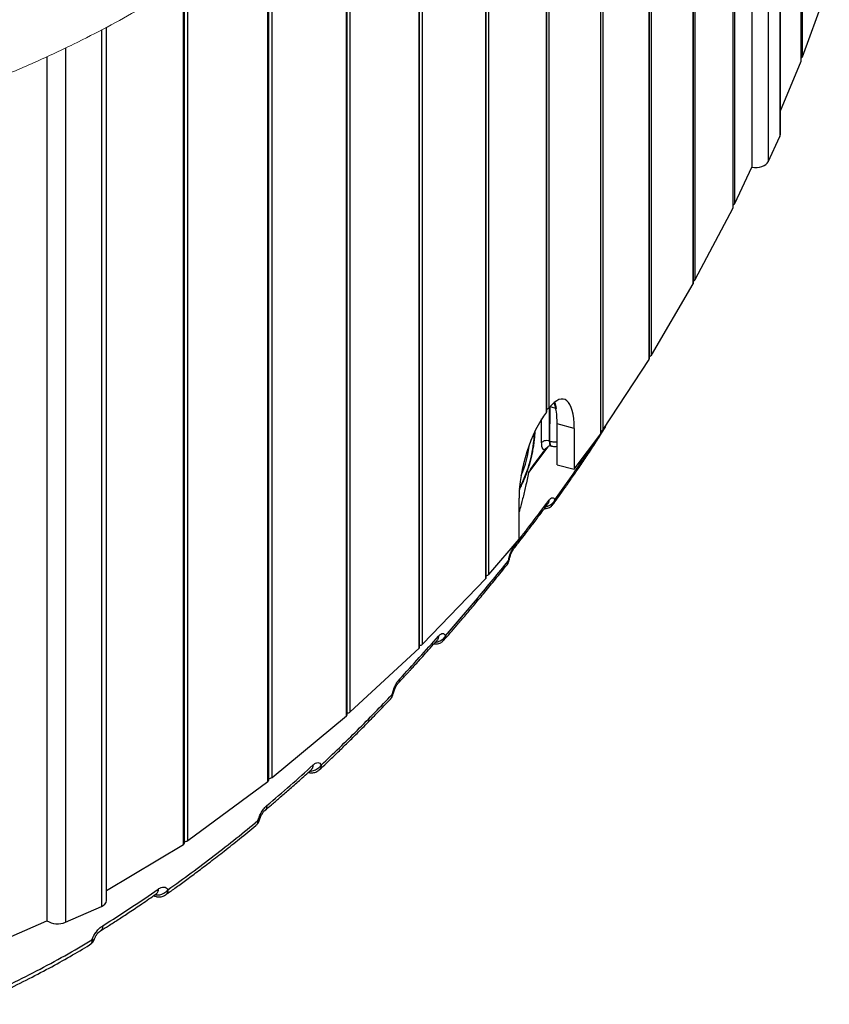
# Model space of a CAD drawing. Units: millimetres. Extents: x 0 to 420, y 0 to 297.
# Drawn here: x 314 to 342, y 165 to 200 of the extents above; entities that cross this region are included whole.
import ezdxf

# ---------------------------------------------------------------- set-up
doc = ezdxf.new("R2010")
doc.units = ezdxf.units.MM
doc.linetypes.add('SLD-Continua', pattern=[0])

msp = doc.modelspace()

# ---------------------------------------------------------------- linework, layer by layer
at = {"color": 8, "linetype": 'SLD-Continua', "lineweight": 25}
for p, q in [((341.45875, 198.10746), (341.45875, 226.87807)), ((341.50837, 198.2625), (341.50837, 227.00373)), ((340.70817, 225.19883), (340.70817, 195.4427)), ((340.29114, 224.36957), (340.29114, 194.55097)), ((339.11936, 193.07897), (339.11936, 222.20487)), ((339.05519, 192.92542), (339.05519, 222.09367)), ((337.64254, 190.23277), (337.64254, 219.76071)), ((337.71515, 190.38507), (337.71515, 219.87748)), ((336.08168, 187.56733), (336.08168, 217.28123)), ((336.16245, 187.71847), (336.16245, 217.40148)), ((334.36842, 184.93161), (334.36842, 214.85834)), ((334.45618, 185.08313), (334.45618, 214.98076)), ((332.44614, 185.70181), (332.44614, 212.45112)), ((332.54548, 185.85387), (332.54548, 212.56407)), ((330.30205, 179.8149), (330.30205, 210.14354)), ((330.41423, 179.96147), (330.41423, 210.26042)), ((328.06626, 177.49414), (328.06626, 207.87919)), ((327.94151, 177.35099), (327.94151, 207.75761)), ((325.5074, 175.09771), (325.5074, 205.47184)), ((325.37042, 174.95831), (325.37042, 205.34777)), ((322.59466, 172.64249), (322.59466, 203.01947)), ((322.74331, 172.77846), (322.74331, 203.13313)), ((319.76614, 170.54832), (319.76614, 201.00291)), ((319.60759, 170.40802), (319.60759, 200.90081)), ((316.70425, 199.21547), (316.70425, 168.22068)), ((315.43117, 198.57571), (315.43117, 167.6612)), ((332.54751, 185.85298), (332.54751, 184.68073)), ((332.56979, 184.67476), (332.58174, 185.89124)), ((332.27926, 184.62401), (332.27926, 185.45918)), ((334.37934, 185.00403), (334.40914, 185.04968)), ((334.54417, 185.2176), (334.53205, 185.16773)), ((332.49484, 184.47172), (331.81724, 183.56047)), ((331.10463, 180.44878), (331.12923, 180.46864))]:
    msp.add_line(p, q, dxfattribs=at)
at = {"color": 7, "linetype": 'SLD-Continua', "lineweight": 25}
for p, q in [((341.46249, 198.12556), (341.46249, 226.88754)), ((340.7243, 195.51292), (340.7243, 225.23177)), ((339.71897, 223.2882), (339.71897, 194.3611)), ((339.06097, 192.94784), (339.06097, 222.10363)), ((337.64963, 190.25754), (337.64963, 219.77211)), ((336.09028, 187.59453), (336.09028, 217.29404)), ((334.37934, 184.96211), (334.37934, 214.87357)), ((332.45985, 185.73848), (332.45985, 212.46647)), ((330.31886, 179.85231), (330.31886, 210.16105)), ((327.96171, 177.39172), (327.96171, 207.7773)), ((325.39431, 175.00227), (325.39431, 205.36927)), ((322.62284, 172.68982), (322.62284, 203.04084)), ((319.64517, 170.46159), (319.64517, 200.92501)), ((341.50837, 198.2625), (342.4572, 200.86091)), ((316.88825, 168.43504), (316.88825, 199.30931)), ((314.77718, 198.26845), (314.77718, 167.71237)), ((340.7243, 196.35491), (341.45875, 198.10746)), ((340.29114, 194.55097), (340.70817, 195.4427)), ((339.11936, 193.07897), (339.71897, 194.3611)), ((337.71515, 190.38507), (339.05519, 192.92542)), ((336.16245, 187.71847), (337.64254, 190.23277)), ((334.45618, 185.08313), (336.08168, 187.56733)), ((332.57933, 185.8945), (332.8094, 185.8329)), ((333.43186, 185.12346), (332.82686, 185.28545)), ((332.82686, 183.84099), (332.82686, 185.28545)), ((333.43186, 185.12346), (333.43186, 183.679)), ((333.43186, 183.679), (334.36842, 184.93161)), ((332.54751, 184.68073), (332.56979, 184.67476)), ((332.38772, 184.35599), (332.29474, 184.23162)), ((332.61236, 184.5048), (332.63464, 184.49883)), ((332.6349, 184.50008), (332.63958, 184.5009)), ((332.82686, 183.84099), (333.43186, 183.679)), ((331.48055, 181.21172), (331.48055, 182.65618)), ((330.41423, 179.96147), (331.48055, 181.21172)), ((331.12923, 180.46864), (331.1331, 180.47176)), ((328.06626, 177.49414), (330.30205, 179.8149)), ((325.5074, 175.09771), (327.94151, 177.35099)), ((322.74331, 172.77846), (325.37042, 174.95831)), ((319.76614, 170.54832), (322.59466, 172.64249)), ((316.88825, 168.78829), (319.60759, 170.40802)), ((315.43117, 167.6612), (316.70425, 168.22068)), ((312.29411, 166.62114), (314.77718, 167.71237))]:
    msp.add_line(p, q, dxfattribs=at)
at = {"color": 7, "linetype": 'SLD-Continua', "lineweight": 25, "flags": 128}
for points in [[(341.45875, 198.10746), (341.46238, 198.1224), (341.46249, 198.12556)], [(340.70817, 195.4427), (340.72324, 195.49479), (340.7243, 195.51292)], [(339.71897, 194.3611), (339.8092, 194.35239), (339.90064, 194.35402), (339.98977, 194.36592), (340.07317, 194.38762), (340.14763, 194.4183), (340.2103, 194.45678), (340.25875, 194.50157), (340.29114, 194.55097)], [(339.05519, 192.92542), (339.06032, 192.94022), (339.06097, 192.94784)], [(337.64254, 190.23277), (337.64848, 190.24747), (337.64963, 190.25754)], [(336.08168, 187.56733), (336.08847, 187.5819), (336.09028, 187.59453)]]:
    msp.add_lwpolyline(points, dxfattribs=at)
at = {"color": 7, "linetype": 'SLD-Continua', "lineweight": 25}
for centre, radius, start, end in [((341.4292, 198.29982), 0.08752, 292.354363, 334.758187), ((339.03338, 193.12945), 0.09971, 286.066585, 329.580004), ((337.6234, 190.44677), 0.11056, 283.723015, 326.081575), ((336.06771, 187.78851), 0.11782, 281.041129, 323.521303), ((334.3298, 184.96264), 0.04954, 321.222529, 359.394223), ((334.35931, 185.16144), 0.12456, 279.254623, 321.050035), ((328.09601, 184.98284), 3.77871, 336.312737, 353.562097), ((330.26541, 179.85384), 0.05347, 313.254237, 358.357957), ((330.31173, 180.06602), 0.14642, 272.789564, 314.431311), ((327.9059, 177.39403), 0.05586, 309.613964, 357.635362), ((327.96225, 177.61231), 0.15742, 269.803226, 311.352012), ((325.3378, 175.0045), 0.05656, 305.233945, 357.734553), ((325.4009, 175.23547), 0.17412, 267.830603, 307.707337), ((322.63793, 172.92818), 0.18309, 265.273893, 305.141964), ((322.56349, 172.6931), 0.05944, 301.620606, 356.830411), ((319.57945, 170.46774), 0.06601, 295.228008, 354.657578), ((319.66362, 170.70852), 0.1902, 264.435603, 302.616789), ((316.63517, 168.46612), 0.25498, 285.719152, 352.997299), ((315.15284, 168.30873), 0.70482, 237.792296, 293.259199)]:
    msp.add_arc(centre, radius, start, end, dxfattribs=at)
at = {"color": 8, "linetype": 'SLD-Continua', "lineweight": 25}
for centre, radius, start, end in [((327.38157, 185.1742), 4.65954, 331.96459, 357.987178), ((327.45838, 185.15365), 4.57129, 332.054431, 357.891414)]:
    msp.add_arc(centre, radius, start, end, dxfattribs=at)
at = {"color": 7, "linetype": 'SLD-Continua', "lineweight": 25}
for centre, major_axis, ratio, start_param, end_param in [((332.5006, 183.87793), (0.56834, 2.27964), 0.32361806, 5.36880679, 6.89138576), ((331.8956, 184.03993), (0.56834, 2.27964), 0.32361806, 5.36880679, 5.85313711), ((332.51847, 183.87315), (0.64256, 2.25977), 0.36070469, 0.7373203, 2.23837168)]:
    msp.add_ellipse(centre, major_axis=major_axis, ratio=ratio, start_param=start_param, end_param=end_param, dxfattribs=at)
at = {"color": 7, "linetype": 'SLD-Continua', "lineweight": 18}
msp.add_open_spline([(312.68836, 197.37578), (312.94934, 197.48059), (313.47131, 197.69022), (314.23599, 198.02024), (314.98758, 198.36086), (315.88562, 198.7898), (316.9168, 199.31564), (318.06356, 199.94996), (319.17258, 200.60973), (319.87602, 201.07004), (320.22799, 201.30035)], degree=3, knots=[0, 0, 0, 0, 0.09368819, 0.18737734, 0.28132106, 0.3752652, 0.53084625, 0.68667573, 0.84322497, 1, 1, 1, 1], dxfattribs=at)
at = {"color": 7, "linetype": 'SLD-Continua', "lineweight": 25}
for points, knots in [([(332.8094, 185.8329), (332.79202, 185.91214), (332.77385, 185.99505), (332.74345, 186.04832), (332.7421, 186.05068)], [0, 0, 0, 0, 0.955729566, 1, 1, 1, 1]), ([(332.44614, 185.70181), (332.45222, 185.71076), (332.46047, 185.72289), (332.45861, 185.7352), (332.45812, 185.73844)], [0, 0, 0, 0, 0.737285493, 1, 1, 1, 1]), ([(332.45985, 185.81277), (332.47333, 185.81571), (332.50081, 185.82172), (332.52964, 185.83737), (332.54097, 185.84918), (332.54548, 185.85387)], [0, 0, 0, 0, 0.36684274, 0.74827391, 1, 1, 1, 1]), ([(334.53034, 185.16894), (334.53464, 185.17484), (334.55137, 185.19776), (334.55806, 185.22568), (334.56303, 185.24643)], [0, 0, 0, 0, 0.25716469, 1, 1, 1, 1]), ([(331.49638, 182.96734), (331.51892, 183.00953), (331.57108, 183.10714), (331.64626, 183.27307), (331.72226, 183.45991), (331.79114, 183.65274), (331.85289, 183.84968), (331.90712, 184.04937), (331.95345, 184.2502), (331.99152, 184.45065), (332.02065, 184.649), (332.04107, 184.84124), (332.04641, 184.96314), (332.04903, 185.02277)], [0, 0, 0, 0, 0.07248588, 0.16771551, 0.2616146, 0.35462801, 0.44710336, 0.53932636, 0.63155194, 0.72395588, 0.8167963, 0.91038147, 1, 1, 1, 1]), ([(332.69995, 182.45864), (332.76234, 182.54491), (332.89694, 182.73106), (333.11048, 183.03149), (333.34997, 183.37364), (333.61388, 183.75791), (333.90038, 184.1847), (334.20817, 184.65424), (334.41618, 184.9824), (334.52458, 185.15342)], [0, 0, 0, 0, 0.09694061, 0.20916918, 0.33669767, 0.47955394, 0.63774342, 0.81122324, 1, 1, 1, 1]), ([(334.53205, 185.16773), (334.53192, 185.16715), (334.53072, 185.16177), (334.52684, 185.15778), (334.52337, 185.15423)], [0, 0, 0, 0, 0.1079738, 1, 1, 1, 1]), ([(332.54751, 184.68073), (332.52004, 184.68582), (332.46288, 184.69641), (332.37843, 184.68425), (332.31406, 184.65824), (332.29056, 184.63512), (332.27926, 184.62401)], [0, 0, 0, 0, 0.27026133, 0.56242939, 0.78973642, 1, 1, 1, 1]), ([(332.38991, 184.35785), (332.37214, 184.36327), (332.3361, 184.37426), (332.30205, 184.43954), (332.28253, 184.52431), (332.28034, 184.59111), (332.27926, 184.62401)], [0, 0, 0, 0, 0.27715812, 0.56177695, 0.78418231, 1, 1, 1, 1]), ([(331.81724, 183.56047), (331.81738, 183.56103), (331.81822, 183.56425), (331.82217, 183.57242), (331.83495, 183.59534), (331.8836, 183.66914), (332.07007, 183.93163), (332.24819, 184.16899), (332.38991, 184.35785)], [0, 0, 0, 0, 0.00126894, 0.00726132, 0.02133774, 0.07148895, 0.26120323, 1, 1, 1, 1]), ([(332.38991, 184.35785), (332.40251, 184.3747), (332.42774, 184.40848), (332.48727, 184.47225), (332.54169, 184.50842), (332.57444, 184.51882), (332.57615, 184.51937)], [0, 0, 0, 0, 0.30432972, 0.60983347, 0.9795319, 1, 1, 1, 1]), ([(332.57622, 184.51916), (332.5819, 184.51705), (332.59449, 184.51237), (332.60722, 184.50718), (332.6142, 184.50434)], [0, 0, 0, 0, 0.4510686, 1, 1, 1, 1]), ([(332.63906, 184.49926), (332.64572, 184.49716), (332.67733, 184.48715), (332.73856, 184.48435), (332.79569, 184.48537), (332.82432, 184.49447), (332.82686, 184.49528)], [0, 0, 0, 0, 0.11044172, 0.52456681, 0.95768141, 1, 1, 1, 1]), ([(331.81724, 183.56047), (331.7831, 183.39834), (331.71819, 183.09003), (331.61147, 182.6503), (331.53406, 182.34967), (331.48734, 182.19934), (331.48055, 182.17747)], [0, 0, 0, 0, 0.35117909, 0.66783382, 0.95166516, 1, 1, 1, 1]), ([(331.33412, 181.00616), (331.53825, 181.26702), (331.94624, 181.7884), (332.33688, 182.31419), (332.53208, 182.57692)], [0, 0, 0, 0, 0.50031767, 1, 1, 1, 1]), ([(332.3788, 182.28945), (332.38748, 182.28912), (332.42364, 182.28774), (332.50967, 182.3077), (332.61861, 182.35878), (332.67345, 182.43026), (332.69629, 182.46002)], [0, 0, 0, 0, 0.0693114, 0.28876202, 0.70385925, 1, 1, 1, 1]), ([(332.53208, 182.57692), (332.55402, 182.60312), (332.59781, 182.65542), (332.65761, 182.68066), (332.70853, 182.66573), (332.73034, 182.61873), (332.74124, 182.59526)], [0, 0, 0, 0, 0.25090114, 0.50092622, 0.75068969, 1, 1, 1, 1]), ([(332.69763, 182.45884), (332.69209, 182.44971), (332.68089, 182.43128), (332.66305, 182.41839), (332.65404, 182.41189)], [0, 0, 0, 0, 0.49528742, 1, 1, 1, 1]), ([(331.28807, 180.86282), (331.34562, 180.93599), (331.47304, 181.098), (331.68053, 181.36514), (331.92222, 181.68009), (332.197, 182.04314), (332.38846, 182.3019), (332.49005, 182.43922)], [0, 0, 0, 0, 0.1399832, 0.30996633, 0.50995526, 0.7399606, 1, 1, 1, 1]), ([(331.10463, 180.44878), (331.11721, 180.50294), (331.1424, 180.61138), (331.19876, 180.76732), (331.26393, 180.90649), (331.3107, 180.97289), (331.33412, 181.00616)], [0, 0, 0, 0, 0.24869902, 0.4978936, 0.74846737, 1, 1, 1, 1]), ([(331.13393, 180.47095), (331.14342, 180.51245), (331.16215, 180.59437), (331.20159, 180.70648), (331.24473, 180.80094), (331.27375, 180.84237), (331.28807, 180.86282)], [0, 0, 0, 0, 0.259465612, 0.512224064, 0.759236074, 1, 1, 1, 1]), ([(328.87668, 177.79068), (329.25898, 178.23131), (330.02263, 179.11148), (330.74426, 180.00338), (331.10463, 180.44878)], [0, 0, 0, 0, 0.50062385, 1, 1, 1, 1]), ([(331.10463, 180.44878), (331.10032, 180.40863), (331.09456, 180.35483), (331.06406, 180.31555), (331.05632, 180.30558)], [0, 0, 0, 0, 0.7461816, 1, 1, 1, 1]), ([(331.06073, 180.31524), (331.07452, 180.33379), (331.10833, 180.37931), (331.12981, 180.43534), (331.13316, 180.46827), (331.13317, 180.46839)], [0, 0, 0, 0, 0.40678063, 0.9976935, 1, 1, 1, 1]), ([(328.82323, 177.63798), (328.89787, 177.7234), (329.05893, 177.90774), (329.31605, 178.20514), (329.60603, 178.54378), (329.9277, 178.924), (330.27983, 179.34616), (330.6615, 179.81055), (330.92205, 180.13524), (331.05784, 180.30446)], [0, 0, 0, 0, 0.09691531, 0.20913598, 0.33666488, 0.47950666, 0.63766847, 0.81116102, 1, 1, 1, 1]), ([(327.19282, 176.10176), (327.23627, 176.14831), (327.31665, 176.23445), (327.42688, 176.35338), (327.51774, 176.4518), (327.59912, 176.54027), (327.6853, 176.63425), (327.79849, 176.75818), (327.94581, 176.92035), (328.12972, 177.1242), (328.34444, 177.36394), (328.49685, 177.53601), (328.57832, 177.62798)], [0, 0, 0, 0, 0.09201551, 0.17025872, 0.2347332, 0.28609432, 0.3446021, 0.4198504, 0.53002388, 0.66344253, 0.82010231, 1, 1, 1, 1]), ([(327.25196, 176.26089), (327.48607, 176.51341), (327.95385, 177.01799), (328.40641, 177.52717), (328.63248, 177.78152)], [0, 0, 0, 0, 0.50046624, 1, 1, 1, 1]), ([(328.4684, 177.50413), (328.51284, 177.50183), (328.60764, 177.49692), (328.73436, 177.54919), (328.79422, 177.61281), (328.81952, 177.63971)], [0, 0, 0, 0, 0.33747591, 0.71996565, 1, 1, 1, 1]), ([(328.63248, 177.78152), (328.65799, 177.80676), (328.70892, 177.85715), (328.77866, 177.87977), (328.83822, 177.86261), (328.86386, 177.81465), (328.87668, 177.79068)], [0, 0, 0, 0, 0.2508446, 0.50083403, 0.75061565, 1, 1, 1, 1]), ([(326.98933, 175.71302), (327.00369, 175.76667), (327.03242, 175.87407), (327.09689, 176.02767), (327.17151, 176.16412), (327.22511, 176.22859), (327.25196, 176.26089)], [0, 0, 0, 0, 0.24865499, 0.4978428, 0.74843639, 1, 1, 1, 1]), ([(327.02829, 175.73677), (327.04126, 175.78426), (327.06568, 175.87359), (327.11569, 175.98615), (327.16143, 176.06444), (327.18294, 176.09002), (327.19282, 176.10176)], [0, 0, 0, 0, 0.30379559, 0.57157294, 0.80322938, 1, 1, 1, 1]), ([(324.41261, 173.05191), (324.49778, 173.13154), (324.68155, 173.30336), (324.97342, 173.58118), (325.30136, 173.89804), (325.66371, 174.25446), (326.05902, 174.65092), (326.48636, 175.08773), (326.77769, 175.39371), (326.92951, 175.55317)], [0, 0, 0, 0, 0.09699508, 0.20927966, 0.33684899, 0.47970135, 0.63783886, 0.81126804, 1, 1, 1, 1]), ([(324.47925, 173.21859), (324.91197, 173.62892), (325.77833, 174.45045), (326.58538, 175.29187), (326.98933, 175.71302)], [0, 0, 0, 0, 0.49947305, 1, 1, 1, 1]), ([(326.93735, 175.56408), (326.93543, 175.56043), (326.93328, 175.55636), (326.92975, 175.55359), (326.92938, 175.55331)], [0, 0, 0, 0, 0.89701425, 1, 1, 1, 1]), ([(326.93746, 175.564), (326.95964, 175.59196), (327.00042, 175.64336), (327.01812, 175.70628), (327.0262, 175.73499)], [0, 0, 0, 0, 0.54377249, 1, 1, 1, 1]), ([(326.98933, 175.71302), (327.00867, 175.71872), (327.02894, 175.7247), (327.02759, 175.73597), (327.02753, 175.73649)], [0, 0, 0, 0, 0.9540605, 1, 1, 1, 1]), ([(322.48478, 171.61408), (322.56353, 171.68061), (322.7379, 171.8279), (323.02129, 172.07126), (323.35105, 172.3588), (323.72561, 172.69109), (323.98651, 172.92886), (324.12495, 173.05502)], [0, 0, 0, 0, 0.14001047, 0.31001297, 0.51000761, 0.73999933, 1, 1, 1, 1]), ([(322.55637, 171.78519), (322.83506, 172.02229), (323.3927, 172.4967), (323.92574, 172.98045), (324.19237, 173.22243)], [0, 0, 0, 0, 0.49977093, 1, 1, 1, 1]), ([(324.02331, 172.96284), (324.03207, 172.95918), (324.08371, 172.93759), (324.19167, 172.94158), (324.3189, 172.97559), (324.38231, 173.03047), (324.40968, 173.05416)], [0, 0, 0, 0, 0.06856309, 0.40449356, 0.74290679, 1, 1, 1, 1]), ([(324.19237, 173.22243), (324.22233, 173.24629), (324.28214, 173.29392), (324.36404, 173.31282), (324.43399, 173.29254), (324.46417, 173.24322), (324.47925, 173.21859)], [0, 0, 0, 0, 0.25102166, 0.50110447, 0.75083186, 1, 1, 1, 1]), ([(322.24357, 171.25477), (322.26062, 171.30746), (322.29476, 171.41296), (322.37152, 171.56225), (322.46042, 171.69374), (322.52435, 171.75467), (322.55637, 171.78519)], [0, 0, 0, 0, 0.24850709, 0.49765587, 0.74831232, 1, 1, 1, 1]), ([(322.30077, 171.28175), (322.31528, 171.32559), (322.34257, 171.40806), (322.3985, 171.51057), (322.44958, 171.58102), (322.47369, 171.60367), (322.48478, 171.61408)], [0, 0, 0, 0, 0.30368221, 0.5712567, 0.80282754, 1, 1, 1, 1]), ([(318.98154, 168.63315), (319.08937, 168.71031), (319.32204, 168.87679), (319.69195, 169.14674), (320.1078, 169.45538), (320.56747, 169.80365), (321.0689, 170.19244), (321.61072, 170.62238), (321.97921, 170.92522), (322.17127, 171.08306)], [0, 0, 0, 0, 0.09696809, 0.20922301, 0.33676327, 0.47959322, 0.63772525, 0.81118223, 1, 1, 1, 1]), ([(319.0597, 168.80942), (319.33617, 169.00853), (319.8889, 169.40661), (320.6933, 170.01467), (321.4809, 170.62963), (321.98936, 171.0464), (322.24357, 171.25477)], [0, 0, 0, 0, 0.25019349, 0.50020425, 0.75011341, 1, 1, 1, 1]), ([(322.17389, 171.09118), (322.18579, 171.09995), (322.22843, 171.13138), (322.27202, 171.19884), (322.2904, 171.2581), (322.29748, 171.2809)], [0, 0, 0, 0, 0.19243287, 0.68928854, 1, 1, 1, 1]), ([(322.24357, 171.25477), (322.26651, 171.25955), (322.29553, 171.2656), (322.29839, 171.27988), (322.29898, 171.28287)], [0, 0, 0, 0, 0.79050818, 1, 1, 1, 1]), ([(318.71574, 168.83588), (318.75159, 168.85736), (318.82313, 168.90025), (318.92126, 168.91272), (319.0052, 168.88696), (319.04155, 168.83524), (319.0597, 168.80942)], [0, 0, 0, 0, 0.25114868, 0.50127911, 0.7509649, 1, 1, 1, 1]), ([(316.66801, 167.35785), (316.76327, 167.4171), (316.97412, 167.54825), (317.31539, 167.76656), (317.71127, 168.02589), (318.15961, 168.3272), (318.47156, 168.54414), (318.63705, 168.65923)], [0, 0, 0, 0, 0.14018561, 0.31030467, 0.5103255, 0.74022759, 1, 1, 1, 1]), ([(316.74971, 167.53651), (317.08658, 167.74897), (317.75938, 168.17329), (318.39725, 168.61522), (318.71574, 168.83588)], [0, 0, 0, 0, 0.50070953, 1, 1, 1, 1]), ([(318.55986, 168.60587), (318.58575, 168.59325), (318.64814, 168.56283), (318.76242, 168.55275), (318.88773, 168.57429), (318.95925, 168.62021), (318.99487, 168.64308)], [0, 0, 0, 0, 0.18798913, 0.45288078, 0.727588929, 1, 1, 1, 1]), ([(316.37024, 167.03553), (316.3909, 167.08659), (316.43232, 167.18892), (316.52548, 167.33087), (316.63336, 167.45394), (316.71087, 167.50894), (316.74971, 167.53651)], [0, 0, 0, 0, 0.248061, 0.49710744, 0.74796815, 1, 1, 1, 1]), ([(316.46088, 167.06918), (316.47358, 167.10112), (316.49866, 167.16418), (316.55158, 167.24748), (316.60955, 167.31577), (316.64869, 167.34395), (316.66801, 167.35785)], [0, 0, 0, 0, 0.25927647, 0.51201101, 0.75919243, 1, 1, 1, 1]), ([(312.23847, 164.75919), (312.55338, 164.90126), (313.1684, 165.17872), (314.03781, 165.60768), (314.84398, 166.02997), (315.59061, 166.4436), (316.05974, 166.72138), (316.28809, 166.8566)], [0, 0, 0, 0, 0.22025151, 0.43015885, 0.62997862, 0.81988788, 1, 1, 1, 1]), ([(312.31999, 164.93792), (312.67601, 165.09901), (313.38882, 165.42155), (314.41557, 165.93714), (315.41457, 166.47284), (316.05164, 166.84794), (316.37024, 167.03553)], [0, 0, 0, 0, 0.24913699, 0.49881068, 0.74935539, 1, 1, 1, 1]), ([(316.27886, 166.85121), (316.31272, 166.87494), (316.37784, 166.92059), (316.43527, 167.00036), (316.45134, 167.0514), (316.45592, 167.06594)], [0, 0, 0, 0, 0.43644025, 0.8394306, 1, 1, 1, 1]), ([(316.37024, 167.03553), (316.39726, 167.03877), (316.43887, 167.04375), (316.45946, 167.05952), (316.45976, 167.06786), (316.45979, 167.06869)], [0, 0, 0, 0, 0.62524768, 0.96251889, 1, 1, 1, 1])]:
    msp.add_open_spline(points, degree=3, knots=knots, dxfattribs=at)
at = {"color": 8, "linetype": 'SLD-Continua', "lineweight": 25}
for points, knots in [([(332.54751, 184.68073), (332.55077, 184.63942), (332.55757, 184.55331), (332.58816, 184.50133), (332.61168, 184.50587), (332.61262, 184.50605)], [0, 0, 0, 0, 0.46952902, 0.97877788, 1, 1, 1, 1]), ([(332.56979, 184.67476), (332.61895, 184.66508), (332.69465, 184.65016), (332.78406, 184.65108), (332.8188, 184.65668), (332.82686, 184.65798)], [0, 0, 0, 0, 0.58712065, 0.90415864, 1, 1, 1, 1]), ([(332.56979, 184.67476), (332.57305, 184.63346), (332.57985, 184.54734), (332.61044, 184.49536), (332.63396, 184.4999), (332.6349, 184.50008)], [0, 0, 0, 0, 0.46952902, 0.97877788, 1, 1, 1, 1]), ([(332.74124, 182.59526), (333.06059, 183.03932), (333.52594, 183.68641), (333.94943, 184.34295), (334.08231, 184.54894)], [0, 0, 0, 0, 0.686246136, 1, 1, 1, 1]), ([(332.74124, 182.59526), (332.71828, 182.55378), (332.68294, 182.48995), (332.60272, 182.4224), (332.53108, 182.38113), (332.4694, 182.35628), (332.43248, 182.35053), (332.42308, 182.34907)], [0, 0, 0, 0, 0.35342547, 0.54397737, 0.73871609, 0.93353327, 1, 1, 1, 1]), ([(332.53208, 182.57692), (332.52802, 182.53653), (332.52291, 182.48571), (332.49428, 182.44812), (332.4884, 182.4404)], [0, 0, 0, 0, 0.79470821, 1, 1, 1, 1]), ([(332.74124, 182.59526), (332.73718, 182.55485), (332.73209, 182.50411), (332.70347, 182.4665), (332.69763, 182.45884)], [0, 0, 0, 0, 0.79628078, 1, 1, 1, 1]), ([(331.33412, 181.00616), (331.32985, 180.96598), (331.32418, 180.91262), (331.29396, 180.87359), (331.2865, 180.86395)], [0, 0, 0, 0, 0.752998606, 1, 1, 1, 1]), ([(328.87668, 177.79068), (328.85041, 177.74953), (328.80994, 177.68613), (328.72362, 177.62142), (328.64798, 177.58281), (328.57574, 177.55929), (328.53008, 177.55533), (328.51249, 177.55381)], [0, 0, 0, 0, 0.33401006, 0.51460966, 0.69933939, 0.88414509, 1, 1, 1, 1]), ([(328.63248, 177.78152), (328.62789, 177.74171), (328.62117, 177.68352), (328.58801, 177.64178), (328.57753, 177.6286)], [0, 0, 0, 0, 0.68415682, 1, 1, 1, 1]), ([(328.87668, 177.79068), (328.87207, 177.75086), (328.86533, 177.69261), (328.83208, 177.65078), (328.82156, 177.63754)], [0, 0, 0, 0, 0.68363894, 1, 1, 1, 1]), ([(327.25196, 176.26089), (327.24627, 176.22226), (327.23752, 176.16281), (327.20795, 176.11401), (327.19288, 176.10184), (327.19287, 176.10182)], [0, 0, 0, 0, 0.64956202, 0.99956689, 1, 1, 1, 1]), ([(326.98933, 175.71302), (326.98491, 175.67322), (326.97859, 175.61644), (326.94685, 175.57613), (326.93735, 175.56408)], [0, 0, 0, 0, 0.7009669, 1, 1, 1, 1]), ([(324.47925, 173.21859), (324.4498, 173.17892), (324.40445, 173.1178), (324.31436, 173.05797), (324.23679, 173.02208), (324.15529, 173.00356), (324.09534, 172.99342), (324.06719, 172.99946), (324.06436, 173.00007)], [0, 0, 0, 0, 0.307924538, 0.474327626, 0.644507239, 0.814756561, 0.981350977, 1, 1, 1, 1]), ([(324.19237, 173.22243), (324.18711, 173.18378), (324.17901, 173.12431), (324.14665, 173.07357), (324.12787, 173.0593), (324.12388, 173.05627)], [0, 0, 0, 0, 0.593729802, 0.913650489, 1, 1, 1, 1]), ([(324.47925, 173.21859), (324.47395, 173.17993), (324.46581, 173.12043), (324.43346, 173.06969), (324.41477, 173.05546), (324.41092, 173.05253)], [0, 0, 0, 0, 0.59577596, 0.91679919, 1, 1, 1, 1]), ([(322.55637, 171.78519), (322.5513, 171.7466), (322.5435, 171.6872), (322.51049, 171.63585), (322.49048, 171.62096), (322.48498, 171.61686)], [0, 0, 0, 0, 0.57356689, 0.88262315, 1, 1, 1, 1]), ([(322.24357, 171.25477), (322.23855, 171.21616), (322.23083, 171.15675), (322.19719, 171.10479), (322.17634, 171.08939), (322.16996, 171.08467)], [0, 0, 0, 0, 0.56288845, 0.86619082, 1, 1, 1, 1]), ([(318.5887, 168.59359), (318.58795, 168.59356), (318.57496, 168.59301), (318.56541, 168.60069), (318.55641, 168.60793)], [0, 0, 0, 0, 0.05757273, 1, 1, 1, 1]), ([(319.0597, 168.80942), (319.0256, 168.77176), (318.97305, 168.71371), (318.87695, 168.66035), (318.79646, 168.63054), (318.71418, 168.61747), (318.64415, 168.61397), (318.60853, 168.62669), (318.5963, 168.63106)], [0, 0, 0, 0, 0.28786292, 0.44365149, 0.60304711, 0.76250872, 0.91847806, 1, 1, 1, 1]), ([(318.71574, 168.83588), (318.71111, 168.79737), (318.70399, 168.73812), (318.66915, 168.68445), (318.64569, 168.66764), (318.63597, 168.66068)], [0, 0, 0, 0, 0.52088939, 0.80156131, 1, 1, 1, 1]), ([(319.0597, 168.80942), (319.05504, 168.7709), (319.04786, 168.71162), (319.01297, 168.65798), (318.98958, 168.6412), (318.98001, 168.63434)], [0, 0, 0, 0, 0.52317229, 0.80507433, 1, 1, 1, 1]), ([(316.74971, 167.53651), (316.74537, 167.49811), (316.73869, 167.43901), (316.70379, 167.38445), (316.6792, 167.36701), (316.66769, 167.35885)], [0, 0, 0, 0, 0.49678063, 0.76446199, 1, 1, 1, 1]), ([(316.37024, 167.03553), (316.36596, 166.99715), (316.35939, 166.93808), (316.32448, 166.88327), (316.29962, 166.86566), (316.28768, 166.85721)], [0, 0, 0, 0, 0.490981, 0.75553733, 1, 1, 1, 1])]:
    msp.add_open_spline(points, degree=3, knots=knots, dxfattribs=at)

doc.saveas('drawing.dxf')
